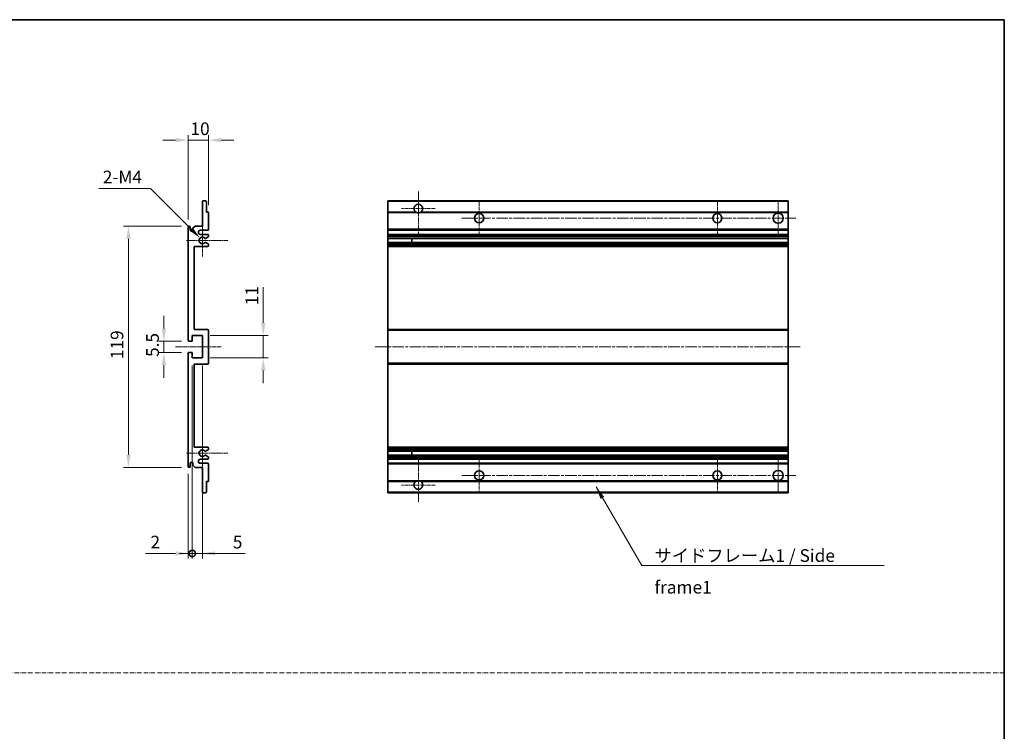
# Model space of a CAD drawing. Units: millimetres. Extents: x -2 to 9452, y 3 to 1127.
# Drawn here: x 4625 to 5111, y 354 to 706 of the extents above; entities that cross this region are included whole.
import ezdxf

# ---------------------------------------------------------------- set-up
doc = ezdxf.new("R2010")
doc.units = ezdxf.units.MM
doc.linetypes.add('CHAIN', pattern=[0.3543, 0.2362, -0.0295, 0.0591, -0.0295])
doc.linetypes.add('DASH_DOT', pattern=[0.37, 0.24, -0.06, 0.01, -0.06])
for name, color, linetype, lineweight in [('Border (ISO)', 7, 'Continuous', 35), ('Dimension (ISO)', 7, 'Continuous', 18), ('Dimension (ISO) @ 1', 7, 'Continuous', 18), ('Sketch Geometry (ISO)', 7, 'Continuous', 18), ('Symbol (ISO)', 7, 'Continuous', 18), ('Symbol (ISO) @ 1', 7, 'Continuous', 18), ('Visible (ISO)', 7, 'Continuous', 35), ('Visible Narrow (ISO)', 7, 'Continuous', 25)]:
    doc.layers.add(name, color=color, linetype=linetype, lineweight=lineweight)
doc.layers.add('Center Mark (ISO)', color=7, linetype='Continuous', lineweight=18, true_color=0x80ffff)
doc.layers.add('Centerline (ISO)', color=7, linetype='Continuous', lineweight=18, true_color=0x80ffff)
doc.styles.add('Note Text (TK)', font='MS PGothic.ttf')
doc.dimstyles.new('Default - Method 1b (TK)', dxfattribs={"dimscale": 4, "dimtxt": 2.5, "dimasz": 2.5, "dimexe": 1, "dimexo": 1.5, "dimgap": 1, "dimtad": 1, "dimtoh": 1, "dimrnd": 1e-08, "dimdsep": 46, "dimtxsty": 'Note Text (TK)', "dimcen": 0.09, "dimdle": 5, "dimclrd": 100, "dimclre": 100, "dimclrt": 7, "dimadec": 1, "dimazin": 1, "dimtfac": 1, "dimtmove": 0, "dimatfit": 3, "dimfxl": 0, "dimtolj": 1, "dimlwd": -1, "dimlwe": -1, "dimarcsym": 0})
doc.dimstyles.new('Default - Method 1b (TK)$7', dxfattribs={"dimscale": 4, "dimtxt": 2.5, "dimasz": 2.5, "dimexe": 1, "dimexo": 1.5, "dimgap": 1, "dimtad": 1, "dimtoh": 1, "dimrnd": 1e-08, "dimdsep": 46, "dimtxsty": 'Note Text (TK)', "dimcen": 0.09, "dimdle": 5, "dimclrd": 256, "dimclre": 100, "dimclrt": 7, "dimadec": 1, "dimazin": 1, "dimtfac": 1, "dimtmove": 0, "dimatfit": 3, "dimfxl": 0, "dimtolj": 1, "dimlwd": -1, "dimlwe": -1, "dimarcsym": 0})

# ---------------------------------------------------------------- blocks, each defined once
blk = doc.blocks.new('図面枠 tk図枠')
at = {"layer": 'Border (ISO)'}
for p, q in [((14.5, 289), (405.5, 289)), ((405.5, 289), (405.5, 8))]:
    blk.add_line(p, q, dxfattribs=at)
blk = doc.blocks.new('*D92')
at = {"layer": 'Defpoints', "color": 0, "transparency": 16777216}
for p in [(4708.54, 546.93), (4696.04, 541.43), (4708.54, 541.43)]:
    blk.add_point(p, dxfattribs=at)
at = {"layer": 'Dimension (ISO)', "color": 100, "transparency": 16777216}
for p, q in [((4696.04, 553.18), (4696.04, 559.43)), ((4704.79, 546.93), (4693.54, 546.93)), ((4696.04, 546.93), (4696.04, 541.43)), ((4704.79, 541.43), (4693.54, 541.43)), ((4696.04, 535.18), (4696.04, 528.93))]:
    blk.add_line(p, q, dxfattribs=at)
for points in [[(4695, 553.18), (4697.09, 553.18), (4696.04, 546.93)], [(4695, 535.18), (4697.09, 535.18), (4696.04, 541.43)]]:
    blk.add_solid(points, dxfattribs=at)
at = {"layer": 'Dimension (ISO)', "color": 7, "transparency": 16777216, "insert": (4690.42, 539.17), "char_height": 6.25, "attachment_point": 4, "rotation": 90, "style": 'Note Text (TK)'}
blk.add_mtext('\\A1;5.5', dxfattribs=at)
blk = doc.blocks.new('*D93')
at = {"layer": 'Defpoints', "color": 0, "transparency": 16777216}
for p in [(4718.04, 646.18), (4718.04, 610.38), (4708.04, 603.18)]:
    blk.add_point(p, dxfattribs=at)
at = {"layer": 'Dimension (ISO)', "color": 100, "transparency": 16777216}
for p, q in [((4701.79, 646.18), (4695.54, 646.18)), ((4708.04, 606.93), (4708.04, 648.68)), ((4708.04, 646.18), (4718.04, 646.18)), ((4718.04, 614.13), (4718.04, 648.68)), ((4724.29, 646.18), (4730.54, 646.18))]:
    blk.add_line(p, q, dxfattribs=at)
for points in [[(4701.79, 647.22), (4701.79, 645.14), (4708.04, 646.18)], [(4724.29, 647.22), (4724.29, 645.14), (4718.04, 646.18)]]:
    blk.add_solid(points, dxfattribs=at)
at = {"layer": 'Dimension (ISO)', "color": 7, "transparency": 16777216, "insert": (4709.14, 651.8), "char_height": 6.25, "attachment_point": 4, "style": 'Note Text (TK)'}
blk.add_mtext('\\A1;10', dxfattribs=at)
blk = doc.blocks.new('*D94')
at = {"layer": 'Defpoints', "color": 0, "transparency": 16777216}
for p in [(4713.9, 597.82), (4715.04, 596.68)]:
    blk.add_point(p, dxfattribs=at)
at = {"layer": 'Dimension (ISO)', "color": 100, "transparency": 16777216}
for p, q in [((4663.99, 622.36), (4689.36, 622.36)), ((4689.36, 622.36), (4709.48, 602.24))]:
    blk.add_line(p, q, dxfattribs=at)
blk.add_solid([(4710.21, 602.98), (4708.74, 601.51), (4713.9, 597.82)], dxfattribs=at)
at = {"layer": 'Dimension (ISO)', "color": 7, "transparency": 16777216, "insert": (4663.99, 627.98), "char_height": 6.25, "attachment_point": 4, "style": 'Note Text (TK)'}
blk.add_mtext('\\A1; \\fＭＳ Ｐゴシック|b0|i0;\\H6.2500;2-M4', dxfattribs=at)
blk = doc.blocks.new('*D95')
at = {"layer": 'Defpoints', "color": 0, "transparency": 16777216}
for p in [(4708.54, 603.68), (4678.54, 484.68), (4708.54, 484.68)]:
    blk.add_point(p, dxfattribs=at)
at = {"layer": 'Dimension (ISO)', "color": 100, "transparency": 16777216}
for p, q in [((4704.79, 603.68), (4676.04, 603.68)), ((4678.54, 597.43), (4678.54, 490.93)), ((4704.79, 484.68), (4676.04, 484.68))]:
    blk.add_line(p, q, dxfattribs=at)
for points in [[(4677.5, 597.43), (4679.59, 597.43), (4678.54, 603.68)], [(4677.5, 490.93), (4679.59, 490.93), (4678.54, 484.68)]]:
    blk.add_solid(points, dxfattribs=at)
at = {"layer": 'Dimension (ISO)', "color": 7, "transparency": 16777216, "insert": (4672.92, 538.09), "char_height": 6.25, "attachment_point": 4, "rotation": 90, "style": 'Note Text (TK)'}
blk.add_mtext('\\A1;119', dxfattribs=at)
blk = doc.blocks.new('*D96')
at = {"layer": 'Defpoints', "color": 0, "transparency": 16777216}
for p in [(4715.04, 549.68), (4745.04, 549.68), (4715.04, 538.68)]:
    blk.add_point(p, dxfattribs=at)
at = {"layer": 'Dimension (ISO)', "color": 100, "transparency": 16777216}
for p, q in [((4745.04, 555.93), (4745.04, 573.61)), ((4718.79, 549.68), (4747.54, 549.68)), ((4745.04, 538.68), (4745.04, 549.68)), ((4718.79, 538.68), (4747.54, 538.68)), ((4745.04, 532.43), (4745.04, 526.18))]:
    blk.add_line(p, q, dxfattribs=at)
for points in [[(4744, 555.93), (4746.09, 555.93), (4745.04, 549.68)], [(4744, 532.43), (4746.09, 532.43), (4745.04, 538.68)]]:
    blk.add_solid(points, dxfattribs=at)
at = {"layer": 'Dimension (ISO)', "color": 7, "transparency": 16777216, "insert": (4739.42, 564.68), "char_height": 6.25, "attachment_point": 4, "rotation": 90, "style": 'Note Text (TK)'}
blk.add_mtext('\\A1;11', dxfattribs=at)
blk = doc.blocks.new('_DotSmall')
at = {"color": 0, "linetype": 'ByBlock', "const_width": 0.5}
blk.add_lwpolyline([(-0.0625, 0, 1), (0.0625, 0, 1)], format="xyb", close=True, dxfattribs=at)
blk = doc.blocks.new('*D97')
at = {"layer": 'Defpoints', "color": 0, "transparency": 16777216}
for p in [(4710.04, 538.68), (4708.04, 485.18), (4710.04, 442.18)]:
    blk.add_point(p, dxfattribs=at)
at = {"layer": 'Dimension (ISO)', "color": 100, "transparency": 16777216}
for p, q in [((4710.04, 534.93), (4710.04, 439.68)), ((4708.04, 481.43), (4708.04, 439.68)), ((4701.79, 442.18), (4686.92, 442.18)), ((4710.04, 442.18), (4708.04, 442.18)), ((4710.04, 442.18), (4722.54, 442.18))]:
    blk.add_line(p, q, dxfattribs=at)
blk.add_solid([(4701.79, 443.22), (4701.79, 441.14), (4708.04, 442.18)], dxfattribs=at)
at = {"layer": 'Dimension (ISO)', "color": 100, "transparency": 16777216, "xscale": 6.25, "yscale": 6.25, "zscale": 6.25, "rotation": 180}
blk.add_blockref('_DotSmall', (4710.04, 442.18), dxfattribs=at)
at = {"layer": 'Dimension (ISO)', "color": 7, "transparency": 16777216, "insert": (4689.42, 447.8), "char_height": 6.25, "attachment_point": 4, "style": 'Note Text (TK)'}
blk.add_mtext('\\A1;2', dxfattribs=at)
blk = doc.blocks.new('*D98')
at = {"layer": 'Defpoints', "color": 0, "transparency": 16777216}
for p in [(4710.04, 538.68), (4715.04, 538.68), (4715.04, 442.18)]:
    blk.add_point(p, dxfattribs=at)
at = {"layer": 'Dimension (ISO)', "color": 100, "transparency": 16777216}
for p, q in [((4710.04, 534.93), (4710.04, 439.68)), ((4715.04, 534.93), (4715.04, 439.68)), ((4710.04, 442.18), (4703.79, 442.18)), ((4710.04, 442.18), (4715.04, 442.18)), ((4721.29, 442.18), (4736.17, 442.18))]:
    blk.add_line(p, q, dxfattribs=at)
blk.add_solid([(4721.29, 443.22), (4721.29, 441.14), (4715.04, 442.18)], dxfattribs=at)
at = {"layer": 'Dimension (ISO)', "color": 100, "transparency": 16777216, "xscale": 6.25, "yscale": 6.25, "zscale": 6.25}
blk.add_blockref('_DotSmall', (4710.04, 442.18), dxfattribs=at)
at = {"layer": 'Dimension (ISO)', "color": 7, "transparency": 16777216, "insert": (4730.04, 447.8), "char_height": 6.25, "attachment_point": 4, "style": 'Note Text (TK)'}
blk.add_mtext('\\A1;5', dxfattribs=at)

msp = doc.modelspace()

# ---------------------------------------------------------------- linework, layer by layer
at = {"layer": 'Center Mark (ISO)', "linetype": 'CHAIN', "ltscale": 9.26737}
for p, q in [((4821.5524, 620.7775), (4821.5524, 599.9275)), ((4821.5524, 488.4275), (4821.5524, 467.5775))]:
    msp.add_line(p, q, dxfattribs=at)
at = {"layer": 'Center Mark (ISO)', "linetype": 'CHAIN', "ltscale": 7.422766}
for p, q in [((4829.9024, 612.4275), (4813.2024, 612.4275)), ((4829.9024, 475.9275), (4813.2024, 475.9275))]:
    msp.add_line(p, q, dxfattribs=at)
at = {"layer": 'Center Mark (ISO)', "linetype": 'CHAIN', "ltscale": 7.55611}
for p, q in [((4851.5524, 616.1775), (4851.5524, 599.1775)), ((4969.0524, 616.1775), (4969.0524, 599.1775)), ((4851.5524, 489.1775), (4851.5524, 472.1775)), ((4969.0524, 489.1775), (4969.0524, 472.1775))]:
    msp.add_line(p, q, dxfattribs=at)
at = {"layer": 'Center Mark (ISO)', "linetype": 'CHAIN', "ltscale": 7.778352}
for p, q in [((4999.0524, 616.4275), (4999.0524, 598.9275)), ((4999.0524, 489.4275), (4999.0524, 471.9275))]:
    msp.add_line(p, q, dxfattribs=at)
at = {"layer": 'Center Mark (ISO)', "linetype": 'CHAIN', "ltscale": 6.996951}
for p, q in [((4715.0435, 604.5485), (4715.0435, 588.8065)), ((4715.0435, 499.5485), (4715.0435, 483.8065))]:
    msp.add_line(p, q, dxfattribs=at)
at = {"layer": 'Center Mark (ISO)', "linetype": 'CHAIN', "ltscale": 9.054462}
for p, q in [((4727.5435, 596.6775), (4707.1725, 596.6775)), ((4727.5435, 491.6775), (4707.1725, 491.6775))]:
    msp.add_line(p, q, dxfattribs=at)
at = {"layer": 'Centerline (ISO)', "linetype": 'CHAIN', "ltscale": 23.990969}
for p, q in [((4843.0524, 607.6775), (5007.8024, 607.6775)), ((4800.3024, 544.1775), (5010.3024, 544.1775)), ((4843.0524, 480.6775), (5007.8024, 480.6775))]:
    msp.add_line(p, q, dxfattribs=at)
at = {"layer": 'Centerline (ISO)', "linetype": 'CHAIN', "ltscale": 10.000767}
msp.add_line((4701.7935, 544.1775), (4724.2935, 544.1775), dxfattribs=at)
at = {"layer": 'Sketch Geometry (ISO)', "color": 4, "linetype": 'DASH_DOT', "lineweight": 18, "ltscale": 9.032109, "true_color": 0x00ffff}
msp.add_line((4133.0969, 383.2666), (5110.5969, 383.2666), dxfattribs=at)
at = {"layer": 'Visible (ISO)'}
for p, q in [((4715.0435, 603.6775), (4715.0435, 615.8775)), ((4715.3435, 616.1775), (4716.7435, 616.1775)), ((4717.0435, 615.8775), (4717.0435, 610.6775)), ((4806.5524, 615.8775), (4806.5524, 616.1775)), ((5004.0524, 616.1775), (4806.5524, 616.1775)), ((4806.5524, 615.8775), (4806.5524, 610.6775)), ((5004.0524, 616.1775), (5004.0524, 615.8775)), ((5004.0524, 610.6775), (5004.0524, 615.8775)), ((4717.0435, 610.6775), (4717.7435, 610.6775)), ((4718.0435, 610.3775), (4718.0435, 602.1775)), ((4806.5524, 610.3775), (4806.5524, 610.6775)), ((4820.3916, 610.6775), (4806.5524, 610.6775)), ((4806.5524, 610.3775), (4806.5524, 602.1775)), ((5004.0524, 610.6775), (4822.7132, 610.6775)), ((5004.0524, 610.6775), (5004.0524, 610.3775)), ((5004.0524, 602.1775), (5004.0524, 610.3775)), ((4708.0435, 547.4275), (4708.0435, 603.1775)), ((4709.0435, 603.1775), (4709.0435, 601.7775)), ((4710.3935, 602.6775), (4711.3935, 603.6775)), ((4710.3935, 601.7775), (4710.3935, 602.6775)), ((4711.3935, 603.6775), (4715.0435, 603.6775)), ((4717.5435, 601.6775), (4714.0435, 601.6775)), ((4714.0435, 599.6775), (4717.5435, 599.6775)), ((4717.8935, 598.4075), (4716.6203, 597.6724)), ((4718.0435, 599.1775), (4718.0435, 598.6673)), ((4806.5524, 601.6775), (4806.5524, 602.1775)), ((4806.5524, 601.6775), (4806.5524, 599.6775)), ((5004.0524, 601.6775), (4806.5524, 601.6775)), ((4806.5524, 599.1775), (4806.5524, 599.6775)), ((5004.0524, 599.6775), (4806.5524, 599.6775)), ((4806.5524, 599.1775), (4806.5524, 598.6673)), ((4806.5524, 598.4075), (4806.5524, 598.6673)), ((4806.5524, 598.4075), (4806.5524, 597.6724)), ((4806.5524, 597.6322), (4806.5524, 597.6724)), ((5004.0524, 597.6322), (4806.5524, 597.6322)), ((4806.5524, 595.7226), (4806.5524, 597.6322)), ((4818.3524, 597.6322), (4818.3524, 595.7226)), ((4818.365, 597.6322), (4818.365, 595.7226)), ((5004.0524, 602.1775), (5004.0524, 601.6775)), ((5004.0524, 599.6775), (5004.0524, 601.6775)), ((5004.0524, 599.6775), (5004.0524, 599.1775)), ((5004.0524, 598.6673), (5004.0524, 599.1775)), ((5004.0524, 598.6673), (5004.0524, 598.4075)), ((5004.0524, 597.6724), (5004.0524, 598.4075)), ((5004.0524, 597.6724), (5004.0524, 597.6322)), ((5004.0524, 595.7226), (5004.0524, 597.6322)), ((4711.0435, 593.6775), (4711.0435, 552.6775)), ((4717.5435, 593.6775), (4711.0435, 593.6775)), ((4716.6171, 595.6842), (4717.8904, 594.9692)), ((4718.0435, 594.7077), (4718.0435, 594.1775)), ((4806.5524, 595.6842), (4806.5524, 595.7226)), ((5004.0524, 595.7226), (4806.5524, 595.7226)), ((4806.5524, 595.6842), (4806.5524, 594.9692)), ((4806.5524, 594.7077), (4806.5524, 594.9692)), ((4806.5524, 594.7077), (4806.5524, 594.1775)), ((4806.5524, 593.6775), (4806.5524, 594.1775)), ((4806.5524, 593.6775), (4806.5524, 552.6775)), ((5004.0524, 593.6775), (4806.5524, 593.6775)), ((5004.0524, 595.7226), (5004.0524, 595.6842)), ((5004.0524, 594.9692), (5004.0524, 595.6842)), ((5004.0524, 594.9692), (5004.0524, 594.7077)), ((5004.0524, 594.1775), (5004.0524, 594.7077)), ((5004.0524, 594.1775), (5004.0524, 593.6775)), ((5004.0524, 552.6775), (5004.0524, 593.6775)), ((4710.0435, 549.6775), (4710.0435, 547.2275)), ((4715.0435, 549.6775), (4710.0435, 549.6775)), ((4711.0435, 552.6775), (4717.5435, 552.6775)), ((4715.0435, 538.6775), (4715.0435, 549.6775)), ((4718.0435, 552.1775), (4718.0435, 536.1775)), ((4806.5524, 552.1775), (4806.5524, 552.6775)), ((5004.0524, 552.6775), (4806.5524, 552.6775)), ((4806.5524, 552.1775), (4806.5524, 536.1775)), ((5004.0524, 552.6775), (5004.0524, 552.1775)), ((5004.0524, 536.1775), (5004.0524, 552.1775)), ((4709.7435, 546.9275), (4708.5435, 546.9275)), ((4708.0435, 485.1775), (4708.0435, 540.9275)), ((4708.5435, 541.4275), (4709.7435, 541.4275)), ((4710.0435, 541.1275), (4710.0435, 538.6775)), ((4710.0435, 538.6775), (4715.0435, 538.6775)), ((4711.0435, 535.6775), (4711.0435, 494.6775)), ((4717.5435, 535.6775), (4711.0435, 535.6775)), ((4806.5524, 535.6775), (4806.5524, 536.1775)), ((4806.5524, 535.6775), (4806.5524, 494.6775)), ((5004.0524, 535.6775), (4806.5524, 535.6775)), ((5004.0524, 536.1775), (5004.0524, 535.6775)), ((5004.0524, 494.6775), (5004.0524, 535.6775)), ((4711.0435, 494.6775), (4717.5435, 494.6775)), ((4717.8904, 493.3857), (4716.6171, 492.6707)), ((4716.6203, 490.6826), (4717.8935, 489.9475)), ((4718.0435, 494.1775), (4718.0435, 493.6473)), ((4806.5524, 494.1775), (4806.5524, 494.6775)), ((5004.0524, 494.6775), (4806.5524, 494.6775)), ((4806.5524, 494.1775), (4806.5524, 493.6473)), ((4806.5524, 493.3857), (4806.5524, 493.6473)), ((4806.5524, 493.3857), (4806.5524, 492.6707)), ((4806.5524, 492.6323), (4806.5524, 492.6707)), ((4806.5524, 490.7228), (4806.5524, 492.6323)), ((5004.0524, 492.6323), (4806.5524, 492.6323)), ((4806.5524, 490.6826), (4806.5524, 490.7228)), ((5004.0524, 490.7228), (4806.5524, 490.7228)), ((4806.5524, 490.6826), (4806.5524, 489.9475)), ((4818.3524, 492.6323), (4818.3524, 490.7228)), ((4818.365, 492.6323), (4818.365, 490.7228)), ((5004.0524, 494.6775), (5004.0524, 494.1775)), ((5004.0524, 493.6473), (5004.0524, 494.1775)), ((5004.0524, 493.6473), (5004.0524, 493.3857)), ((5004.0524, 492.6707), (5004.0524, 493.3857)), ((5004.0524, 492.6707), (5004.0524, 492.6323)), ((5004.0524, 490.7228), (5004.0524, 492.6323)), ((5004.0524, 490.7228), (5004.0524, 490.6826)), ((5004.0524, 489.9475), (5004.0524, 490.6826)), ((4709.0435, 486.5775), (4709.0435, 485.1775)), ((4710.3935, 485.6775), (4710.3935, 486.5775)), ((4717.5435, 488.6775), (4714.0435, 488.6775)), ((4714.0435, 486.6775), (4717.5435, 486.6775)), ((4718.0435, 489.6877), (4718.0435, 489.1775)), ((4718.0435, 486.1775), (4718.0435, 477.9775)), ((4806.5524, 489.6877), (4806.5524, 489.9475)), ((4806.5524, 489.6877), (4806.5524, 489.1775)), ((4806.5524, 488.6775), (4806.5524, 489.1775)), ((4806.5524, 488.6775), (4806.5524, 486.6775)), ((5004.0524, 488.6775), (4806.5524, 488.6775)), ((4806.5524, 486.1775), (4806.5524, 486.6775)), ((5004.0524, 486.6775), (4806.5524, 486.6775)), ((4806.5524, 486.1775), (4806.5524, 477.9775)), ((5004.0524, 489.9475), (5004.0524, 489.6877)), ((5004.0524, 489.1775), (5004.0524, 489.6877)), ((5004.0524, 489.1775), (5004.0524, 488.6775)), ((5004.0524, 486.6775), (5004.0524, 488.6775)), ((5004.0524, 486.6775), (5004.0524, 486.1775)), ((5004.0524, 477.9775), (5004.0524, 486.1775)), ((4711.3935, 484.6775), (4710.3935, 485.6775)), ((4715.0435, 484.6775), (4711.3935, 484.6775)), ((4715.0435, 472.4775), (4715.0435, 484.6775)), ((4717.0435, 477.6775), (4717.0435, 472.4775)), ((4717.7435, 477.6775), (4717.0435, 477.6775)), ((4806.5524, 477.6775), (4806.5524, 477.9775)), ((4806.5524, 477.6775), (4806.5524, 472.4775)), ((4820.3916, 477.6775), (4806.5524, 477.6775)), ((5004.0524, 477.6775), (4822.7132, 477.6775)), ((5004.0524, 477.9775), (5004.0524, 477.6775)), ((5004.0524, 472.4775), (5004.0524, 477.6775)), ((4716.7435, 472.1775), (4715.3435, 472.1775)), ((4806.5524, 472.1775), (4806.5524, 472.4775)), ((5004.0524, 472.1775), (4806.5524, 472.1775)), ((5004.0524, 472.4775), (5004.0524, 472.1775))]:
    msp.add_line(p, q, dxfattribs=at)
for centre, radius in [((4851.5524, 607.6775), 2.25), ((4969.0524, 607.6775), 2.25), ((4999.0524, 607.6775), 2.5), ((4851.5524, 480.6775), 2.25), ((4969.0524, 480.6775), 2.25), ((4999.0524, 480.6775), 2.5)]:
    msp.add_circle(centre, radius, dxfattribs=at)
for centre, radius, start, end in [((4715.3435, 615.8775), 0.3, 90, 180), ((4716.7435, 615.8775), 0.3, 0, 90), ((4821.5524, 612.4275), 2.1, 303.55731, 236.44269), ((4717.7435, 610.3775), 0.3, 0, 90), ((4821.5524, 612.4275), 2.1, 257.472095, 282.527905), ((4708.5435, 603.1775), 0.5, 0, 180), ((4709.7185, 601.8572), 0.6797, 186.732921, 353.267079), ((4714.0435, 600.6775), 1, 90, 270), ((4715.0435, 596.6775), 1.621, 37.728389, 322.2672), ((4715.0435, 596.6775), 1.6, 41.328988, 318.666601), ((4716.4703, 597.9322), 0.3, 241.165318, 300), ((4717.5435, 602.1775), 0.5, 270, 0), ((4717.5435, 599.1775), 0.5, 0, 90), ((4717.7435, 598.6673), 0.3, 300, 0), ((4716.4702, 595.4226), 0.3, 60.685474, 118.83027), ((4717.5435, 594.1775), 0.5, 270, 0), ((4717.7435, 594.7077), 0.3, 0, 60.685474), ((4717.5435, 552.1775), 0.5, 0, 90), ((4708.5435, 547.4275), 0.5, 180, 270), ((4709.7435, 547.2275), 0.3, 270, 0), ((4708.5435, 540.9275), 0.5, 90, 180), ((4709.7435, 541.1275), 0.3, 0, 90), ((4717.5435, 536.1775), 0.5, 270, 0), ((4715.0435, 491.6775), 1.621, 37.7328, 322.271611), ((4715.0435, 491.6775), 1.6, 41.333399, 318.671012), ((4716.4702, 492.9323), 0.3, 241.16973, 299.314526), ((4716.4703, 490.4228), 0.3, 60, 118.834682), ((4717.5435, 494.1775), 0.5, 0, 90), ((4717.7435, 493.6473), 0.3, 299.314526, 0), ((4709.7185, 486.4978), 0.6797, 6.732921, 173.267079), ((4714.0435, 487.6775), 1, 90, 270), ((4717.5435, 489.1775), 0.5, 270, 0), ((4717.5435, 486.1775), 0.5, 0, 90), ((4717.7435, 489.6877), 0.3, 0, 60), ((4708.5435, 485.1775), 0.5, 180, 0), ((4717.7435, 477.9775), 0.3, 270, 0), ((4821.5524, 475.9275), 2.1, 123.55731, 56.44269), ((4821.5524, 475.9275), 2.1, 77.472095, 102.527905), ((4715.3435, 472.4775), 0.3, 180, 270), ((4716.7435, 472.4775), 0.3, 270, 0)]:
    msp.add_arc(centre, radius, start, end, dxfattribs=at)
for points, knots in [([(4821.0969, 610.3775), (4820.9879, 610.4017), (4820.8823, 610.4346), (4820.7096, 610.5022), (4820.6203, 610.5441), (4820.5223, 610.5972), (4820.4881, 610.6169), (4820.4435, 610.6439), (4820.4248, 610.6558), (4820.3987, 610.6727), (4820.3916, 610.6775), (4820.3916, 610.6775)], [-0.0853709179, -0.0853709179, -0.0853709179, -0.0853709179, -0.0545116262, -0.0545116262, -0.0293355354, -0.0293355354, -0.0179856969, -0.0179856969, -0.0089928485, -0.0089928485, 0, 0, 0, 0]), ([(4822.7132, 610.6775), (4822.7132, 610.6775), (4822.706, 610.6727), (4822.68, 610.6558), (4822.6612, 610.6439), (4822.6166, 610.6169), (4822.5825, 610.5972), (4822.4844, 610.5441), (4822.3951, 610.5022), (4822.2224, 610.4346), (4822.1169, 610.4017), (4822.0079, 610.3775)], [-0.2570614387, -0.2570614387, -0.2570614387, -0.2570614387, -0.2480685903, -0.2480685903, -0.2390757418, -0.2390757418, -0.2277259033, -0.2277259033, -0.2025498125, -0.2025498125, -0.1716905209, -0.1716905209, -0.1716905209, -0.1716905209]), ([(4716.245, 597.7341), (4716.2671, 597.709), (4716.2949, 597.6864), (4716.3253, 597.6696), (4716.3254, 597.6695), (4716.3256, 597.6694)], [0.1522671185, 0.1522671185, 0.1522671185, 0.1522671185, 0.1622798581, 0.1622798581, 0.1623400483, 0.1623400483, 0.1623400483, 0.1623400483]), ([(4716.3256, 595.6855), (4716.3254, 595.6854), (4716.3252, 595.6853), (4716.2948, 595.6684), (4716.267, 595.6458), (4716.245, 595.6208)], [0.1421941886, 0.1421941886, 0.1421941886, 0.1421941886, 0.1422543788, 0.1422543788, 0.1522671185, 0.1522671185, 0.1522671185, 0.1522671185]), ([(4716.245, 492.7342), (4716.267, 492.7091), (4716.2948, 492.6865), (4716.3252, 492.6697), (4716.3254, 492.6696), (4716.3256, 492.6695)], [0.1522671185, 0.1522671185, 0.1522671185, 0.1522671185, 0.1622798581, 0.1622798581, 0.1623400483, 0.1623400483, 0.1623400483, 0.1623400483]), ([(4716.3256, 490.6856), (4716.3254, 490.6855), (4716.3253, 490.6854), (4716.2949, 490.6685), (4716.2671, 490.6459), (4716.245, 490.6209)], [0.1421941886, 0.1421941886, 0.1421941886, 0.1421941886, 0.1422543788, 0.1422543788, 0.1522671185, 0.1522671185, 0.1522671185, 0.1522671185]), ([(4820.3916, 477.6775), (4820.3916, 477.6775), (4820.3987, 477.6823), (4820.4248, 477.6991), (4820.4435, 477.711), (4820.4881, 477.7381), (4820.5223, 477.7578), (4820.6203, 477.8109), (4820.7096, 477.8528), (4820.8823, 477.9203), (4820.9879, 477.9533), (4821.0969, 477.9775)], [-0.2570614387, -0.2570614387, -0.2570614387, -0.2570614387, -0.2480685903, -0.2480685903, -0.2390757418, -0.2390757418, -0.2277259033, -0.2277259033, -0.2025498125, -0.2025498125, -0.1716905209, -0.1716905209, -0.1716905209, -0.1716905209]), ([(4822.0079, 477.9775), (4822.1169, 477.9533), (4822.2224, 477.9203), (4822.3951, 477.8528), (4822.4844, 477.8109), (4822.5825, 477.7578), (4822.6166, 477.7381), (4822.6612, 477.711), (4822.68, 477.6991), (4822.706, 477.6823), (4822.7132, 477.6775), (4822.7132, 477.6775)], [-0.0853709179, -0.0853709179, -0.0853709179, -0.0853709179, -0.0545116262, -0.0545116262, -0.0293355354, -0.0293355354, -0.0179856969, -0.0179856969, -0.0089928485, -0.0089928485, 0, 0, 0, 0])]:
    msp.add_open_spline(points, degree=3, knots=knots, dxfattribs=at)
at = {"layer": 'Visible Narrow (ISO)'}
for p, q in [((5004.0524, 615.8775), (4806.5524, 615.8775)), ((4821.0969, 610.3775), (4806.5524, 610.3775)), ((5004.0524, 610.3775), (4822.0079, 610.3775)), ((5004.0524, 602.1775), (4806.5524, 602.1775)), ((5004.0524, 599.1775), (4806.5524, 599.1775)), ((5004.0524, 598.6673), (4806.5524, 598.6673)), ((5004.0524, 598.4075), (4806.5524, 598.4075)), ((5004.0524, 597.6724), (4806.5524, 597.6724)), ((5004.0524, 595.6842), (4806.5524, 595.6842)), ((5004.0524, 594.9692), (4806.5524, 594.9692)), ((5004.0524, 594.7077), (4806.5524, 594.7077)), ((5004.0524, 594.1775), (4806.5524, 594.1775)), ((5004.0524, 552.1775), (4806.5524, 552.1775)), ((5004.0524, 536.1775), (4806.5524, 536.1775)), ((5004.0524, 494.1775), (4806.5524, 494.1775)), ((5004.0524, 493.6473), (4806.5524, 493.6473)), ((5004.0524, 493.3857), (4806.5524, 493.3857)), ((5004.0524, 492.6707), (4806.5524, 492.6707)), ((5004.0524, 490.6826), (4806.5524, 490.6826)), ((5004.0524, 489.9475), (4806.5524, 489.9475)), ((5004.0524, 489.6877), (4806.5524, 489.6877)), ((5004.0524, 489.1775), (4806.5524, 489.1775)), ((5004.0524, 486.1775), (4806.5524, 486.1775)), ((4821.0969, 477.9775), (4806.5524, 477.9775)), ((5004.0524, 477.9775), (4822.0079, 477.9775)), ((5004.0524, 472.4775), (4806.5524, 472.4775))]:
    msp.add_line(p, q, dxfattribs=at)

# ---------------------------------------------------------------- block references
at = {"xscale": 2.5, "yscale": 2.5, "zscale": 2.5}
msp.add_blockref('図面枠 tk図枠', (4096.8468, -16.8644), dxfattribs=at)

# ---------------------------------------------------------------- texts
at = {"layer": 'Symbol (ISO)', "color": 7, "insert": (4938.0338, 444.2525), "char_height": 6.25, "width": 118.932748, "attachment_point": 1, "line_spacing_factor": 1.5, "style": 'Note Text (TK)'}
msp.add_mtext('{\\fＭＳ Ｐゴシック|b0|i0;サイドフレーム1 / Side frame1}', dxfattribs=at)

# ---------------------------------------------------------------- dimensions: what is measured, and where the dimension line sits
at = {"layer": 'Dimension (ISO) @ 1', "color": 100, "true_color": 0x00ff3f}
dim = msp.add_linear_dim(base=(4718.0435, 646.1775), p1=(4708.0435, 603.1775), p2=(4718.0435, 610.3775), dimstyle='Default - Method 1b (TK)', override={"dimscale": 1, "dimtxt": 6.25, "dimasz": 6.25, "dimexe": 2.5, "dimexo": 3.75, "dimgap": 2.5, "dimtoh": 0, "dimdec": 2, "dimcen": 0.225, "dimtol": 0, "dimlim": 0, "dimtp": 0, "dimtm": 0, "dimtdec": 2, "dimtix": 0, "dimtofl": 1, "dimtmove": 0, "dimatfit": 1}, dxfattribs=at)
dim.commit()
dim.dimension.update_dxf_attribs({"geometry": '*D93', "text_midpoint": (4713.0435, 646.1775), "dimtype": 128})
dim = msp.add_radius_dim(center=(4715.0435, 596.6775), mpoint=(4713.8973, 597.8237), text=' \\fＭＳ Ｐゴシック|b0|i0;\\H6.2500;2-M4', dimstyle='Default - Method 1b (TK)', override={"dimscale": 1, "dimtxt": 6.25, "dimasz": 6.25, "dimexe": 2.5, "dimexo": 3.75, "dimgap": 2.5, "dimtih": 1, "dimdec": 2, "dimlfac": 1, "dimcen": 0, "dimtol": 0, "dimlim": 0, "dimtp": 0, "dimtm": 0, "dimtdec": 2, "dimtix": 0, "dimtofl": 0, "dimtmove": 0, "dimatfit": 3}, dxfattribs=at)
dim.commit()
dim.dimension.update_dxf_attribs({"geometry": '*D94', "text_midpoint": (4675.4269, 622.3595), "dimtype": 132})
for base, p1, p2, angle, override, picture, middle in [((4678.5435, 484.6775), (4708.5435, 603.6775), (4708.5435, 484.6775), 90, {"dimscale": 1, "dimtxt": 6.25, "dimasz": 6.25, "dimexe": 2.5, "dimexo": 3.75, "dimgap": 2.5, "dimtoh": 0, "dimdec": 2, "dimcen": 0.225, "dimtol": 0, "dimlim": 0, "dimtp": 0, "dimtm": 0, "dimtdec": 2, "dimtix": 0, "dimtofl": 0, "dimtmove": 0, "dimatfit": 1}, '*D95', (4678.5435, 544.1775)), ((4745.0435, 549.6775), (4715.0435, 538.6775), (4715.0435, 549.6775), 90, {"dimscale": 1, "dimtxt": 6.25, "dimasz": 6.25, "dimexe": 2.5, "dimexo": 3.75, "dimgap": 2.5, "dimtoh": 0, "dimdec": 2, "dimcen": 0.225, "dimtol": 0, "dimlim": 0, "dimtp": 0, "dimtm": 0, "dimtdec": 2, "dimtix": 0, "dimtofl": 1, "dimtmove": 0, "dimatfit": 1}, '*D96', (4745.0435, 567.8913)), ((4696.0435, 541.4275), (4708.5435, 546.9275), (4708.5435, 541.4275), 90, {"dimscale": 1, "dimtxt": 6.25, "dimasz": 6.25, "dimexe": 2.5, "dimexo": 3.75, "dimgap": 2.5, "dimtoh": 0, "dimdec": 2, "dimcen": 0.225, "dimtol": 0, "dimlim": 0, "dimtp": 0, "dimtm": 0, "dimtdec": 2, "dimtix": 0, "dimtofl": 1, "dimtmove": 0, "dimatfit": 1}, '*D92', (4696.0435, 544.1775)), ((4710.0435, 442.1775), (4708.0435, 485.1775), (4710.0435, 538.6775), 180, {"dimscale": 1, "dimtxt": 6.25, "dimasz": 6.25, "dimexe": 2.5, "dimexo": 3.75, "dimgap": 2.5, "dimtoh": 0, "dimdec": 2, "dimblk2": 'DotSmall', "dimsah": 1, "dimcen": 0.225, "dimdle": 0, "dimtol": 0, "dimlim": 0, "dimtp": 0, "dimtm": 0, "dimtdec": 2, "dimtix": 0, "dimtofl": 1, "dimtmove": 0, "dimatfit": 1}, '*D97', (4691.2325, 442.1775)), ((4715.0435, 442.1775), (4710.0435, 538.6775), (4715.0435, 538.6775), 180, {"dimscale": 1, "dimtxt": 6.25, "dimasz": 6.25, "dimexe": 2.5, "dimexo": 3.75, "dimgap": 2.5, "dimtoh": 0, "dimdec": 2, "dimblk1": 'DotSmall', "dimsah": 1, "dimcen": 0.225, "dimdle": 0, "dimtol": 0, "dimlim": 0, "dimtp": 0, "dimtm": 0, "dimtdec": 2, "dimtix": 0, "dimtofl": 1, "dimtmove": 0, "dimatfit": 1}, '*D98', (4731.8546, 442.1775))]:
    dim = msp.add_linear_dim(base=base, p1=p1, p2=p2, angle=angle, dimstyle='Default - Method 1b (TK)', override=override, dxfattribs=at)
    dim.commit()
    dim.dimension.update_dxf_attribs({"geometry": picture, "text_midpoint": middle, "dimtype": 128})

# ---------------------------------------------------------------- leaders
at = {"layer": 'Symbol (ISO) @ 1', "color": 100, "true_color": 0x00ff40, "annotation_type": 0, "has_hookline": 1, "hookline_direction": 0, "text_width": 113.3168}
msp.add_leader([(4909.2072, 475.0229), (4931.7838, 436.1518), (4938.0338, 436.1518)], dimstyle='Default - Method 1b (TK)$7', override={"dimscale": 1, "dimtxt": 6.25, "dimasz": 6.25, "dimgap": 0, "dimtad": 1}, dxfattribs=at)

doc.saveas('drawing.dxf')
